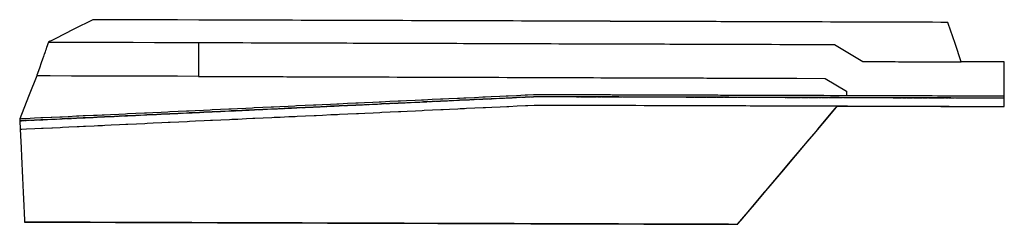
# Model space of a CAD drawing. Extents: x 91069 to 91302, y 165170 to 165218.
import ezdxf

# ---------------------------------------------------------------- set-up
doc = ezdxf.new("R2010")
doc.units = 0
doc.header["$MEASUREMENT"] = 0
doc.linetypes.add('CENTER2', pattern=[1.125, 0.75, -0.125, 0.125, -0.125])
for name, color, linetype in [('DTM_ROADWAY_CURB-FLOWLINE', 9, 'CENTER2'), ('DTM_ROADWAY_CURB-TOPBACK', 53, 'Continuous'), ('DTM_ROADWAY_CURB-TOPFACE', 211, 'Continuous'), ('DTM_ROADWAY_EOP', 1, 'Continuous'), ('DTM_ROADWAY_SIDEWALK', 106, 'Continuous')]:
    doc.layers.add(name, color=color, linetype=linetype)
doc.layers.add('DTM_ROADWAY_EXTERIOR', color=6, linetype='Continuous', lineweight=30)

msp = doc.modelspace()

# ---------------------------------------------------------------- linework, layer by layer
at = {"layer": 'DTM_ROADWAY_CURB-FLOWLINE'}
msp.add_polyline3d([(91069.36, 165194.28, 5973.96), (91069.76, 165194.3, 5973.96), (91070.83, 165194.35, 5973.97), (91072.82, 165194.45, 5973.98), (91074.36, 165194.52, 5973.99), (91074.82, 165194.54, 5974), (91076.82, 165194.63, 5974.01), (91076.99, 165194.64, 5974.01), (91078.82, 165194.73, 5974.02), (91079.35, 165194.75, 5974.03), (91080.82, 165194.82, 5974.04), (91082.81, 165194.91, 5974.05), (91083.31, 165194.94, 5974.05), (91084.35, 165194.99, 5974.06), (91084.81, 165195.01, 5974.06), (91086.81, 165195.1, 5974.08), (91087.7, 165195.14, 5974.08), (91088.81, 165195.2, 5974.09), (91089.34, 165195.22, 5974.1), (91090.8, 165195.29, 5974.11), (91092.8, 165195.38, 5974.13), (91094.34, 165195.45, 5974.14), (91094.8, 165195.48, 5974.15), (91096.8, 165195.57, 5974.17), (91098.8, 165195.66, 5974.19), (91099.33, 165195.69, 5974.19), (91100.79, 165195.76, 5974.21), (91102.79, 165195.85, 5974.23), (91104.32, 165195.92, 5974.25), (91104.79, 165195.94, 5974.25), (91106.79, 165196.04, 5974.28), (91108.78, 165196.13, 5974.31), (91109.32, 165196.16, 5974.31), (91110.78, 165196.23, 5974.33), (91112.78, 165196.32, 5974.36), (91114.31, 165196.39, 5974.38), (91114.78, 165196.41, 5974.39), (91116.78, 165196.51, 5974.42), (91118.77, 165196.6, 5974.45), (91119.31, 165196.62, 5974.46), (91120.77, 165196.69, 5974.48), (91122.77, 165196.79, 5974.52), (91124.3, 165196.86, 5974.54), (91124.77, 165196.88, 5974.55), (91126.77, 165196.97, 5974.59), (91128.76, 165197.07, 5974.62), (91129.3, 165197.09, 5974.63), (91130.76, 165197.16, 5974.66), (91132.76, 165197.26, 5974.7), (91134.29, 165197.33, 5974.73), (91134.76, 165197.35, 5974.74), (91136.75, 165197.44, 5974.78), (91138.75, 165197.54, 5974.82), (91139.29, 165197.56, 5974.83), (91140.75, 165197.63, 5974.86), (91142.75, 165197.72, 5974.9), (91144.28, 165197.8, 5974.94), (91144.75, 165197.82, 5974.95), (91146.74, 165197.91, 5975), (91148.74, 165198, 5975.04), (91149.28, 165198.03, 5975.05), (91150.74, 165198.1, 5975.09), (91152.74, 165198.19, 5975.14), (91154.27, 165198.26, 5975.18), (91154.73, 165198.29, 5975.19), (91156.73, 165198.38, 5975.24), (91158.73, 165198.47, 5975.29), (91159.26, 165198.5, 5975.31), (91160.73, 165198.57, 5975.34), (91162.73, 165198.66, 5975.4), (91164.26, 165198.73, 5975.44), (91164.72, 165198.75, 5975.45), (91166.72, 165198.85, 5975.51), (91168.72, 165198.94, 5975.57), (91169.25, 165198.97, 5975.58), (91170.72, 165199.03, 5975.62), (91172.71, 165199.13, 5975.68), (91173.21, 165199.15, 5975.7), (91174.25, 165199.2, 5975.73), (91174.71, 165199.22, 5975.74), (91176.71, 165199.32, 5975.8), (91178.71, 165199.41, 5975.86), (91179.24, 165199.43, 5975.88), (91180.71, 165199.5, 5975.92), (91182.7, 165199.6, 5975.98), (91184.24, 165199.67, 5976.03), (91184.7, 165199.69, 5976.04), (91186.7, 165199.78, 5976.1), (91188.7, 165199.88, 5976.16), (91189.23, 165199.9, 5976.18), (91190.69, 165199.97, 5976.22), (91191.26, 165200, 5976.24), (91192.79, 165200, 5976.28), (91194.23, 165199.99, 5976.33), (91194.79, 165199.99, 5976.34), (91196.79, 165199.98, 5976.4), (91198.79, 165199.98, 5976.46), (91199.23, 165199.98, 5976.48), (91200.79, 165199.97, 5976.52), (91202.79, 165199.96, 5976.58), (91204.23, 165199.96, 5976.63), (91204.79, 165199.96, 5976.64), (91206.79, 165199.95, 5976.7), (91208.79, 165199.95, 5976.76), (91209.23, 165199.94, 5976.78), (91210.79, 165199.94, 5976.82), (91212.79, 165199.93, 5976.88), (91214.23, 165199.93, 5976.93), (91214.79, 165199.93, 5976.94), (91216.79, 165199.92, 5977), (91218.79, 165199.91, 5977.06), (91219.23, 165199.91, 5977.08), (91220.79, 165199.91, 5977.12), (91222.79, 165199.9, 5977.18), (91224.23, 165199.9, 5977.23), (91224.79, 165199.9, 5977.24), (91226.79, 165199.89, 5977.3), (91228.79, 165199.88, 5977.36), (91229.23, 165199.88, 5977.38), (91230.79, 165199.88, 5977.42), (91232.79, 165199.87, 5977.48), (91234.23, 165199.87, 5977.53), (91234.79, 165199.86, 5977.54), (91236.79, 165199.86, 5977.6), (91238.79, 165199.85, 5977.67), (91239.23, 165199.85, 5977.68), (91240.79, 165199.85, 5977.73), (91241.79, 165199.84, 5977.76), (91242.79, 165199.84, 5977.79), (91244.23, 165199.83, 5977.83), (91244.79, 165199.83, 5977.85), (91246.79, 165199.83, 5977.91), (91248.79, 165199.82, 5977.97), (91249.23, 165199.82, 5977.98), (91250.79, 165199.81, 5978.03), (91251.79, 165199.81, 5978.06), (91252.45, 165199.81, 5978.07), (91252.79, 165199.81, 5978.09), (91254.23, 165199.8, 5978.14), (91254.79, 165199.8, 5978.16), (91256.79, 165199.8, 5978.24), (91258.79, 165199.79, 5978.31), (91259.23, 165199.79, 5978.33), (91260.77, 165199.78, 5978.38), (91260.79, 165199.78, 5978.39), (91262.44, 165199.78, 5978.45), (91262.45, 165199.78, 5978.45), (91262.79, 165199.78, 5978.46), (91264.23, 165199.77, 5978.49), (91264.79, 165199.77, 5978.51), (91266.79, 165199.76, 5978.56), (91268.79, 165199.76, 5978.61), (91269.23, 165199.76, 5978.62), (91270.79, 165199.75, 5978.66), (91271.79, 165199.75, 5978.69), (91272.79, 165199.75, 5978.71), (91274.23, 165199.74, 5978.74), (91274.79, 165199.74, 5978.75), (91276.79, 165199.73, 5978.8), (91278.79, 165199.73, 5978.84), (91279.23, 165199.73, 5978.85), (91280.79, 165199.72, 5978.89), (91281.79, 165199.72, 5978.91), (91282.79, 165199.71, 5978.93), (91284.23, 165199.71, 5978.96), (91284.79, 165199.71, 5978.97), (91286.79, 165199.7, 5979.01), (91288.79, 165199.7, 5979.06), (91289.23, 165199.69, 5979.07), (91290.79, 165199.69, 5979.11), (91291.79, 165199.69, 5979.13), (91292.79, 165199.68, 5979.15), (91294.23, 165199.68, 5979.18), (91294.79, 165199.68, 5979.19), (91296.79, 165199.67, 5979.24), (91298.79, 165199.66, 5979.28), (91299.23, 165199.66, 5979.29), (91300.79, 165199.66, 5979.33), (91301.79, 165199.66, 5979.35)], dxfattribs=at)
at = {"layer": 'DTM_ROADWAY_CURB-TOPBACK'}
msp.add_polyline3d([(91069.34, 165194.78, 5974.63), (91069.74, 165194.8, 5974.63), (91070.8, 165194.85, 5974.64), (91072.8, 165194.95, 5974.65), (91074.33, 165195.02, 5974.66), (91074.8, 165195.04, 5974.67), (91076.8, 165195.13, 5974.68), (91076.96, 165195.14, 5974.68), (91078.79, 165195.23, 5974.69), (91079.33, 165195.25, 5974.7), (91080.79, 165195.32, 5974.71), (91082.79, 165195.41, 5974.72), (91083.29, 165195.44, 5974.72), (91084.32, 165195.49, 5974.73), (91084.79, 165195.51, 5974.73), (91086.79, 165195.6, 5974.75), (91087.67, 165195.64, 5974.75), (91088.78, 165195.69, 5974.76), (91089.32, 165195.72, 5974.77), (91090.78, 165195.79, 5974.78), (91092.78, 165195.88, 5974.8), (91094.31, 165195.95, 5974.81), (91094.78, 165195.98, 5974.82), (91096.77, 165196.07, 5974.84), (91098.77, 165196.16, 5974.86), (91099.31, 165196.19, 5974.86), (91100.77, 165196.26, 5974.88), (91102.77, 165196.35, 5974.9), (91104.3, 165196.42, 5974.92), (91104.77, 165196.44, 5974.92), (91106.76, 165196.54, 5974.95), (91108.76, 165196.63, 5974.98), (91109.3, 165196.66, 5974.98), (91110.76, 165196.72, 5975), (91112.76, 165196.82, 5975.03), (91114.29, 165196.89, 5975.05), (91114.75, 165196.91, 5975.06), (91116.75, 165197.01, 5975.09), (91118.75, 165197.1, 5975.12), (91119.28, 165197.12, 5975.13), (91120.75, 165197.19, 5975.15), (91122.75, 165197.29, 5975.19), (91124.28, 165197.36, 5975.21), (91124.74, 165197.38, 5975.22), (91126.74, 165197.47, 5975.26), (91128.74, 165197.57, 5975.29), (91129.27, 165197.59, 5975.3), (91130.74, 165197.66, 5975.33), (91132.74, 165197.75, 5975.37), (91134.27, 165197.83, 5975.4), (91134.73, 165197.85, 5975.41), (91136.73, 165197.94, 5975.45), (91138.73, 165198.04, 5975.49), (91139.26, 165198.06, 5975.5), (91140.73, 165198.13, 5975.53), (91142.72, 165198.22, 5975.57), (91144.26, 165198.29, 5975.61), (91144.72, 165198.32, 5975.62), (91146.72, 165198.41, 5975.67), (91148.72, 165198.5, 5975.71), (91149.25, 165198.53, 5975.72), (91150.72, 165198.6, 5975.76), (91152.71, 165198.69, 5975.81), (91154.25, 165198.76, 5975.85), (91154.71, 165198.78, 5975.86), (91156.71, 165198.88, 5975.91), (91158.71, 165198.97, 5975.96), (91159.24, 165199, 5975.98), (91160.7, 165199.07, 5976.01), (91162.7, 165199.16, 5976.07), (91164.24, 165199.23, 5976.11), (91164.7, 165199.25, 5976.12), (91166.7, 165199.35, 5976.18), (91168.7, 165199.44, 5976.24), (91169.23, 165199.47, 5976.25), (91170.69, 165199.53, 5976.29), (91172.69, 165199.63, 5976.35), (91173.19, 165199.65, 5976.37), (91174.22, 165199.7, 5976.4), (91174.69, 165199.72, 5976.41), (91176.69, 165199.81, 5976.47), (91178.68, 165199.91, 5976.53), (91179.22, 165199.93, 5976.55), (91180.68, 165200, 5976.59), (91182.68, 165200.1, 5976.65), (91184.21, 165200.17, 5976.7), (91184.68, 165200.19, 5976.71), (91186.68, 165200.28, 5976.77), (91188.67, 165200.38, 5976.83), (91189.21, 165200.4, 5976.85), (91190.67, 165200.47, 5976.89), (91191.24, 165200.5, 5976.91), (91192.8, 165200.5, 5976.95), (91194.21, 165200.49, 5977), (91194.8, 165200.49, 5977.01), (91196.8, 165200.48, 5977.07), (91198.8, 165200.48, 5977.13), (91199.21, 165200.48, 5977.15), (91200.8, 165200.47, 5977.19), (91202.8, 165200.46, 5977.25), (91204.21, 165200.46, 5977.3), (91204.8, 165200.46, 5977.31), (91206.8, 165200.45, 5977.37), (91208.8, 165200.45, 5977.43), (91209.21, 165200.44, 5977.45), (91210.8, 165200.44, 5977.49), (91212.8, 165200.43, 5977.55), (91214.21, 165200.43, 5977.6), (91214.8, 165200.43, 5977.61), (91216.8, 165200.42, 5977.67), (91218.8, 165200.41, 5977.73), (91219.21, 165200.41, 5977.75), (91220.8, 165200.41, 5977.79), (91222.8, 165200.4, 5977.85), (91224.21, 165200.4, 5977.9), (91224.8, 165200.4, 5977.91), (91226.8, 165200.39, 5977.97), (91228.8, 165200.38, 5978.03), (91229.21, 165200.38, 5978.05), (91230.8, 165200.38, 5978.09), (91232.8, 165200.37, 5978.15), (91234.21, 165200.37, 5978.2), (91234.8, 165200.36, 5978.21), (91236.8, 165200.36, 5978.27), (91238.8, 165200.35, 5978.34), (91239.21, 165200.35, 5978.35), (91240.8, 165200.35, 5978.4), (91241.8, 165200.34, 5978.43), (91242.8, 165200.34, 5978.46), (91244.21, 165200.33, 5978.5), (91244.8, 165200.33, 5978.52), (91246.8, 165200.33, 5978.58), (91248.8, 165200.32, 5978.64), (91249.21, 165200.32, 5978.65), (91250.8, 165200.31, 5978.7), (91251.8, 165200.31, 5978.73), (91252.45, 165200.31, 5978.74), (91252.8, 165200.31, 5978.76), (91254.21, 165200.3, 5978.81), (91254.8, 165200.3, 5978.83), (91256.8, 165200.3, 5978.91), (91258.8, 165200.29, 5978.98), (91259.21, 165200.29, 5979), (91260.77, 165200.28, 5979.05), (91260.8, 165200.28, 5979.06), (91262.45, 165200.28, 5979.12), (91262.45, 165200.28, 5979.12), (91262.8, 165200.28, 5979.13), (91264.21, 165200.27, 5979.16), (91264.8, 165200.27, 5979.18), (91266.8, 165200.26, 5979.23), (91268.8, 165200.26, 5979.28), (91269.21, 165200.26, 5979.29), (91270.8, 165200.25, 5979.33), (91271.8, 165200.25, 5979.36), (91272.8, 165200.25, 5979.38), (91274.21, 165200.24, 5979.41), (91274.8, 165200.24, 5979.42), (91276.8, 165200.23, 5979.47), (91278.8, 165200.23, 5979.51), (91279.21, 165200.23, 5979.52), (91280.8, 165200.22, 5979.56), (91281.8, 165200.22, 5979.58), (91282.8, 165200.21, 5979.6), (91284.21, 165200.21, 5979.63), (91284.8, 165200.21, 5979.64), (91286.8, 165200.2, 5979.68), (91288.8, 165200.2, 5979.73), (91289.21, 165200.19, 5979.74), (91290.8, 165200.19, 5979.78), (91291.8, 165200.19, 5979.8), (91292.8, 165200.18, 5979.82), (91294.21, 165200.18, 5979.85), (91294.8, 165200.18, 5979.86), (91296.8, 165200.17, 5979.91), (91298.8, 165200.16, 5979.95), (91299.21, 165200.16, 5979.96), (91300.8, 165200.16, 5980), (91301.8, 165200.16, 5980.02)], dxfattribs=at)
at = {"layer": 'DTM_ROADWAY_CURB-TOPFACE'}
msp.add_polyline3d([(91069.36, 165194.33, 5974.63), (91069.76, 165194.34, 5974.63), (91070.82, 165194.39, 5974.64), (91072.82, 165194.49, 5974.65), (91074.36, 165194.56, 5974.66), (91074.82, 165194.58, 5974.67), (91076.82, 165194.68, 5974.68), (91076.98, 165194.68, 5974.68), (91078.82, 165194.77, 5974.69), (91079.35, 165194.79, 5974.7), (91080.81, 165194.86, 5974.71), (91082.81, 165194.96, 5974.72), (91083.31, 165194.98, 5974.72), (91084.34, 165195.03, 5974.73), (91084.81, 165195.05, 5974.73), (91086.81, 165195.14, 5974.75), (91087.7, 165195.19, 5974.75), (91088.8, 165195.24, 5974.76), (91089.34, 165195.26, 5974.77), (91090.8, 165195.33, 5974.78), (91092.8, 165195.42, 5974.8), (91094.33, 165195.5, 5974.81), (91094.8, 165195.52, 5974.82), (91096.8, 165195.61, 5974.84), (91098.79, 165195.71, 5974.86), (91099.33, 165195.73, 5974.86), (91100.79, 165195.8, 5974.88), (91102.79, 165195.89, 5974.9), (91104.32, 165195.96, 5974.92), (91104.79, 165195.99, 5974.92), (91106.78, 165196.08, 5974.95), (91108.78, 165196.17, 5974.98), (91109.32, 165196.2, 5974.98), (91110.78, 165196.27, 5975), (91112.78, 165196.36, 5975.03), (91114.31, 165196.43, 5975.05), (91114.78, 165196.45, 5975.06), (91116.77, 165196.55, 5975.09), (91118.77, 165196.64, 5975.12), (91119.31, 165196.67, 5975.13), (91120.77, 165196.74, 5975.15), (91122.77, 165196.83, 5975.19), (91124.3, 165196.9, 5975.21), (91124.77, 165196.92, 5975.22), (91126.76, 165197.02, 5975.26), (91128.76, 165197.11, 5975.29), (91129.3, 165197.13, 5975.3), (91130.76, 165197.2, 5975.33), (91132.76, 165197.3, 5975.37), (91134.29, 165197.37, 5975.4), (91134.75, 165197.39, 5975.41), (91136.75, 165197.48, 5975.45), (91138.75, 165197.58, 5975.49), (91139.28, 165197.6, 5975.5), (91140.75, 165197.67, 5975.53), (91142.75, 165197.77, 5975.57), (91144.28, 165197.84, 5975.61), (91144.74, 165197.86, 5975.62), (91146.74, 165197.95, 5975.67), (91148.74, 165198.05, 5975.71), (91149.27, 165198.07, 5975.72), (91150.74, 165198.14, 5975.76), (91152.73, 165198.23, 5975.81), (91154.27, 165198.31, 5975.85), (91154.73, 165198.33, 5975.86), (91156.73, 165198.42, 5975.91), (91158.73, 165198.51, 5975.96), (91159.26, 165198.54, 5975.98), (91160.73, 165198.61, 5976.01), (91162.72, 165198.7, 5976.07), (91164.26, 165198.77, 5976.11), (91164.72, 165198.8, 5976.12), (91166.72, 165198.89, 5976.18), (91168.72, 165198.98, 5976.24), (91169.25, 165199.01, 5976.25), (91170.71, 165199.08, 5976.29), (91172.71, 165199.17, 5976.35), (91173.21, 165199.19, 5976.37), (91174.25, 165199.24, 5976.4), (91174.71, 165199.26, 5976.41), (91176.71, 165199.36, 5976.47), (91178.71, 165199.45, 5976.53), (91179.24, 165199.48, 5976.55), (91180.7, 165199.54, 5976.59), (91182.7, 165199.64, 5976.65), (91184.23, 165199.71, 5976.7), (91184.7, 165199.73, 5976.71), (91186.7, 165199.83, 5976.77), (91188.7, 165199.92, 5976.83), (91189.23, 165199.94, 5976.85), (91190.69, 165200.01, 5976.89), (91191.26, 165200.04, 5976.91), (91192.79, 165200.04, 5976.95), (91194.23, 165200.03, 5977), (91194.79, 165200.03, 5977.01), (91196.79, 165200.02, 5977.07), (91198.79, 165200.02, 5977.13), (91199.23, 165200.02, 5977.15), (91200.79, 165200.01, 5977.19), (91202.79, 165200.01, 5977.25), (91204.23, 165200, 5977.3), (91204.79, 165200, 5977.31), (91206.79, 165199.99, 5977.37), (91208.79, 165199.99, 5977.43), (91209.23, 165199.99, 5977.45), (91210.79, 165199.98, 5977.49), (91212.79, 165199.97, 5977.55), (91214.23, 165199.97, 5977.6), (91214.79, 165199.97, 5977.61), (91216.79, 165199.96, 5977.67), (91218.79, 165199.96, 5977.73), (91219.23, 165199.95, 5977.75), (91220.79, 165199.95, 5977.79), (91222.79, 165199.94, 5977.85), (91224.23, 165199.94, 5977.9), (91224.79, 165199.94, 5977.91), (91226.79, 165199.93, 5977.97), (91228.79, 165199.92, 5978.03), (91229.23, 165199.92, 5978.05), (91230.79, 165199.92, 5978.09), (91232.79, 165199.91, 5978.15), (91234.23, 165199.91, 5978.2), (91234.79, 165199.91, 5978.21), (91236.79, 165199.9, 5978.27), (91238.79, 165199.89, 5978.34), (91239.23, 165199.89, 5978.35), (91240.79, 165199.89, 5978.4), (91241.79, 165199.88, 5978.43), (91242.79, 165199.88, 5978.46), (91244.23, 165199.88, 5978.5), (91244.79, 165199.88, 5978.52), (91246.79, 165199.87, 5978.58), (91248.79, 165199.86, 5978.64), (91249.23, 165199.86, 5978.65), (91250.79, 165199.86, 5978.7), (91251.79, 165199.85, 5978.73), (91252.45, 165199.85, 5978.74), (91252.79, 165199.85, 5978.76), (91254.23, 165199.85, 5978.81), (91254.79, 165199.84, 5978.83), (91256.79, 165199.84, 5978.91), (91258.79, 165199.83, 5978.98), (91259.23, 165199.83, 5979), (91260.77, 165199.83, 5979.05), (91260.79, 165199.83, 5979.06), (91262.44, 165199.82, 5979.12), (91262.45, 165199.82, 5979.12), (91262.79, 165199.82, 5979.13), (91264.23, 165199.81, 5979.16), (91264.79, 165199.81, 5979.18), (91266.79, 165199.81, 5979.23), (91268.79, 165199.8, 5979.28), (91269.23, 165199.8, 5979.29), (91270.79, 165199.79, 5979.33), (91271.79, 165199.79, 5979.36), (91272.79, 165199.79, 5979.38), (91274.23, 165199.78, 5979.41), (91274.79, 165199.78, 5979.42), (91276.79, 165199.78, 5979.47), (91278.79, 165199.77, 5979.51), (91279.23, 165199.77, 5979.52), (91280.79, 165199.76, 5979.56), (91281.79, 165199.76, 5979.58), (91282.79, 165199.76, 5979.6), (91284.23, 165199.75, 5979.63), (91284.79, 165199.75, 5979.64), (91286.79, 165199.74, 5979.68), (91288.79, 165199.74, 5979.73), (91289.23, 165199.74, 5979.74), (91290.79, 165199.73, 5979.78), (91291.79, 165199.73, 5979.8), (91292.79, 165199.73, 5979.82), (91294.23, 165199.72, 5979.85), (91294.79, 165199.72, 5979.86), (91296.79, 165199.71, 5979.91), (91298.79, 165199.71, 5979.95), (91299.23, 165199.71, 5979.96), (91300.79, 165199.7, 5980), (91301.79, 165199.7, 5980.02)], dxfattribs=at)
at = {"layer": 'DTM_ROADWAY_EOP', "extrusion": (0.76396, -0.645264, 3.55962e-10), "elevation": -36875.32, "flags": 128}
msp.add_lwpolyline([(185056.26, 5978.44), (185060.11, 5978.44), (185061.26, 5978.44), (185066.26, 5978.46), (185067.18, 5978.47), (185071.26, 5978.47), (185076.26, 5978.48), (185081.26, 5978.48), (185084.97, 5978.49), (185086.26, 5978.49), (185091.26, 5978.49), (185092.81, 5978.49)], dxfattribs=at)
at = {"layer": 'DTM_ROADWAY_EOP', "extrusion": (0.003119, 0.999995, 8.23921e-10), "elevation": 165481.61, "flags": 128}
msp.add_lwpolyline([(-90746.77, 5978.49), (-90746.77, 5978.49), (-90747.12, 5978.5), (-90749.12, 5978.55), (-90751.12, 5978.6), (-90751.77, 5978.62), (-90753.12, 5978.65), (-90755.12, 5978.7), (-90756.12, 5978.73), (-90756.77, 5978.74), (-90757.12, 5978.75), (-90759.12, 5978.79), (-90761.12, 5978.84), (-90761.77, 5978.85), (-90763.12, 5978.88), (-90765.12, 5978.93), (-90766.12, 5978.95), (-90766.77, 5978.96), (-90767.12, 5978.97), (-90769.12, 5979.01), (-90771.12, 5979.05), (-90771.77, 5979.07), (-90773.12, 5979.1), (-90775.12, 5979.15), (-90776.12, 5979.17), (-90776.77, 5979.18), (-90777.12, 5979.19), (-90779.12, 5979.23), (-90781.12, 5979.28), (-90781.77, 5979.29), (-90783.12, 5979.32), (-90785.12, 5979.37), (-90786.12, 5979.39)], dxfattribs=at)
at = {"layer": 'DTM_ROADWAY_EOP', "extrusion": (-0.003119, -0.999995, 3.17175e-12), "elevation": -165453.61, "flags": 128}
msp.add_lwpolyline([(90723.27, 5978.44), (90723.12, 5978.44), (90721.12, 5978.38), (90719.12, 5978.32), (90718.27, 5978.3), (90717.12, 5978.27), (90715.12, 5978.21), (90713.27, 5978.15), (90713.12, 5978.15), (90711.12, 5978.09), (90709.12, 5978.02), (90708.27, 5977.99), (90707.12, 5977.96), (90705.12, 5977.91), (90703.27, 5977.87), (90703.12, 5977.87), (90701.12, 5977.83), (90699.12, 5977.78), (90698.27, 5977.76), (90697.12, 5977.74), (90695.12, 5977.69), (90693.27, 5977.64), (90693.12, 5977.63), (90691.12, 5977.58), (90689.12, 5977.52), (90688.27, 5977.5), (90687.12, 5977.47), (90685.12, 5977.41), (90683.27, 5977.36), (90683.12, 5977.36), (90681.12, 5977.3), (90679.12, 5977.25), (90678.27, 5977.22), (90677.12, 5977.19), (90677.08, 5977.19), (90676.52, 5977.18), (90674.51, 5977.13), (90673.27, 5977.1), (90672.51, 5977.09), (90670.51, 5977.04), (90668.51, 5976.99), (90668.27, 5976.99), (90666.5, 5976.95), (90664.5, 5976.9), (90663.27, 5976.87), (90662.5, 5976.85), (90660.5, 5976.81), (90658.99, 5976.78), (90658.49, 5976.78), (90658.27, 5976.77), (90656.49, 5976.74), (90654.49, 5976.7), (90653.27, 5976.68), (90652.49, 5976.67), (90650.48, 5976.63), (90648.48, 5976.6), (90648.27, 5976.59), (90646.48, 5976.56), (90644.48, 5976.54), (90643.27, 5976.52), (90642.47, 5976.51), (90640.47, 5976.49), (90638.47, 5976.47), (90638.27, 5976.46), (90636.47, 5976.44), (90634.46, 5976.42), (90633.27, 5976.41), (90632.46, 5976.4), (90630.46, 5976.38), (90628.46, 5976.36), (90628.27, 5976.36), (90626.45, 5976.34), (90624.45, 5976.31), (90623.27, 5976.3), (90622.45, 5976.29), (90620.45, 5976.27), (90618.44, 5976.25), (90618.27, 5976.25), (90616.44, 5976.23), (90614.44, 5976.2), (90613.27, 5976.19), (90612.44, 5976.18), (90610.43, 5976.16), (90608.43, 5976.14), (90608.27, 5976.14), (90606.43, 5976.12), (90604.43, 5976.1), (90603.27, 5976.08), (90602.42, 5976.07), (90600.42, 5976.05), (90598.42, 5976.03), (90598.27, 5976.03), (90596.42, 5976.01), (90594.41, 5975.99), (90593.27, 5975.97), (90592.41, 5975.96), (90590.41, 5975.94), (90588.41, 5975.92), (90588.27, 5975.92), (90586.4, 5975.9), (90584.4, 5975.88), (90583.27, 5975.86), (90582.4, 5975.86), (90580.4, 5975.83), (90578.39, 5975.81), (90578.27, 5975.81), (90576.39, 5975.79), (90574.39, 5975.77), (90573.28, 5975.76), (90573.27, 5975.76), (90572.39, 5975.75), (90570.38, 5975.72), (90568.88, 5975.71), (90568.38, 5975.7), (90568.27, 5975.7), (90566.38, 5975.68), (90564.38, 5975.66), (90563.27, 5975.65), (90562.54, 5975.64), (90562.37, 5975.64), (90560.37, 5975.61), (90558.37, 5975.59), (90558.27, 5975.59), (90556.37, 5975.57), (90555.3, 5975.56), (90554.9, 5975.56)], dxfattribs=at)
at = {"layer": 'DTM_ROADWAY_EOP'}
msp.add_polyline3d([(91069.46, 165192.29, 5974.09), (91069.86, 165192.3, 5974.09), (91070.92, 165192.35, 5974.1), (91072.92, 165192.45, 5974.11), (91074.45, 165192.52, 5974.12), (91074.92, 165192.54, 5974.12), (91076.91, 165192.64, 5974.14), (91077.08, 165192.64, 5974.14), (91078.91, 165192.73, 5974.15), (91079.45, 165192.75, 5974.15), (91080.91, 165192.82, 5974.16), (91082.91, 165192.92, 5974.17), (91083.41, 165192.94, 5974.18), (91084.44, 165192.99, 5974.19), (91084.9, 165193.01, 5974.19), (91086.9, 165193.1, 5974.2), (91087.79, 165193.15, 5974.21), (91088.9, 165193.2, 5974.22), (91089.43, 165193.22, 5974.22), (91090.9, 165193.29, 5974.23), (91092.9, 165193.38, 5974.25), (91094.43, 165193.46, 5974.27), (91094.89, 165193.48, 5974.27), (91096.89, 165193.57, 5974.29), (91098.89, 165193.67, 5974.31), (91099.42, 165193.69, 5974.32), (91100.89, 165193.76, 5974.33), (91102.88, 165193.85, 5974.36), (91104.42, 165193.92, 5974.37), (91104.88, 165193.95, 5974.38), (91106.88, 165194.04, 5974.4), (91108.88, 165194.13, 5974.43), (91109.41, 165194.16, 5974.44), (91110.88, 165194.23, 5974.46), (91112.87, 165194.32, 5974.49), (91114.41, 165194.39, 5974.51), (91114.87, 165194.41, 5974.51), (91116.87, 165194.51, 5974.54), (91118.87, 165194.6, 5974.58), (91119.4, 165194.63, 5974.58), (91120.87, 165194.7, 5974.61), (91122.86, 165194.79, 5974.64), (91124.4, 165194.86, 5974.67), (91124.86, 165194.88, 5974.67), (91126.86, 165194.98, 5974.71), (91128.86, 165195.07, 5974.75), (91129.39, 165195.1, 5974.76), (91130.85, 165195.16, 5974.78), (91132.85, 165195.26, 5974.82), (91134.39, 165195.33, 5974.85), (91134.85, 165195.35, 5974.86), (91136.85, 165195.44, 5974.9), (91138.85, 165195.54, 5974.94), (91139.38, 165195.56, 5974.96), (91140.84, 165195.63, 5974.99), (91142.84, 165195.73, 5975.03), (91144.37, 165195.8, 5975.06), (91144.84, 165195.82, 5975.07), (91146.84, 165195.91, 5975.12), (91148.83, 165196.01, 5975.17), (91149.37, 165196.03, 5975.18), (91150.83, 165196.1, 5975.21), (91152.83, 165196.19, 5975.26), (91154.36, 165196.27, 5975.3), (91154.83, 165196.29, 5975.31), (91156.83, 165196.38, 5975.36), (91158.82, 165196.47, 5975.42), (91159.36, 165196.5, 5975.43), (91160.82, 165196.57, 5975.47), (91162.82, 165196.66, 5975.52), (91164.35, 165196.73, 5975.57), (91164.82, 165196.76, 5975.58), (91166.81, 165196.85, 5975.63), (91168.81, 165196.94, 5975.69), (91169.35, 165196.97, 5975.71), (91170.81, 165197.04, 5975.75), (91172.81, 165197.13, 5975.81), (91173.31, 165197.15, 5975.82), (91174.34, 165197.2, 5975.85), (91174.81, 165197.22, 5975.87), (91176.8, 165197.32, 5975.93), (91178.8, 165197.41, 5975.99), (91179.34, 165197.44, 5976), (91180.8, 165197.5, 5976.05), (91182.8, 165197.6, 5976.11), (91184.33, 165197.67, 5976.15), (91184.8, 165197.69, 5976.17), (91186.79, 165197.79, 5976.23), (91188.79, 165197.88, 5976.29), (91189.32, 165197.9, 5976.3), (91190.79, 165197.97, 5976.35), (91191.36, 165198, 5976.37), (91192.79, 165198, 5976.41), (91194.32, 165197.99, 5976.45), (91194.79, 165197.99, 5976.47), (91196.79, 165197.98, 5976.53), (91198.79, 165197.98, 5976.59), (91199.32, 165197.97, 5976.6), (91200.79, 165197.97, 5976.65), (91202.79, 165197.96, 5976.71), (91204.32, 165197.96, 5976.75), (91204.79, 165197.96, 5976.77), (91206.79, 165197.95, 5976.83), (91208.79, 165197.95, 5976.89), (91209.32, 165197.94, 5976.9), (91210.79, 165197.94, 5976.95), (91212.79, 165197.93, 5977.01), (91214.32, 165197.93, 5977.05), (91214.79, 165197.93, 5977.07), (91216.79, 165197.92, 5977.13), (91218.79, 165197.91, 5977.19), (91219.32, 165197.91, 5977.2), (91220.79, 165197.91, 5977.25), (91222.79, 165197.9, 5977.31), (91224.32, 165197.9, 5977.35), (91224.79, 165197.9, 5977.37), (91226.79, 165197.89, 5977.43), (91228.79, 165197.88, 5977.49), (91229.32, 165197.88, 5977.5), (91230.79, 165197.88, 5977.55), (91232.79, 165197.87, 5977.61), (91234.32, 165197.87, 5977.65), (91234.79, 165197.86, 5977.67), (91236.79, 165197.86, 5977.73), (91238.79, 165197.85, 5977.79), (91239.32, 165197.85, 5977.81), (91240.79, 165197.85, 5977.85), (91241.79, 165197.84, 5977.88), (91242.79, 165197.84, 5977.91), (91244.32, 165197.83, 5977.96), (91244.79, 165197.83, 5977.97), (91246.79, 165197.83, 5978.03), (91248.79, 165197.82, 5978.09), (91249.32, 165197.82, 5978.11), (91250.79, 165197.81, 5978.15), (91251.79, 165197.81, 5978.18), (91252.44, 165197.81, 5978.2), (91252.79, 165197.81, 5978.21), (91254.32, 165197.8, 5978.25), (91254.79, 165197.8, 5978.27), (91256.79, 165197.8, 5978.33), (91258.79, 165197.79, 5978.38), (91259.32, 165197.79, 5978.4), (91260.76, 165197.78, 5978.44), (91260.79, 165197.78, 5978.44), (91262.44, 165197.78, 5978.49), (91262.44, 165197.78, 5978.49)], dxfattribs=at)
at = {"layer": 'DTM_ROADWAY_EXTERIOR'}
msp.add_polyline3d([(91111.61, 165218.06, 5975.45), (91106.61, 165218.07, 5975.38), (91101.61, 165218.09, 5975.3), (91096.61, 165218.11, 5975.22), (91091.61, 165218.12, 5975.15), (91086.61, 165218.14, 5975.07), (91082.15, 165215.89, 5974.99), (91077.68, 165213.64, 5974.92), (91077.07, 165213.33, 5974.91), (91076.75, 165213.17, 5974.93), (91076.54, 165213.06, 5974.9), (91076.53, 165213.06, 5974.9), (91076.53, 165213.06, 5974.9), (91076.52, 165213.06, 5974.9), (91076.52, 165213.05, 5974.9), (91076.52, 165213.05, 5974.9), (91076.51, 165213.05, 5974.9), (91076.51, 165213.05, 5974.9), (91076.5, 165213.05, 5974.9), (91076.5, 165213.04, 5974.9), (91076.49, 165213.04, 5974.9), (91076.49, 165213.04, 5974.9), (91076.48, 165213.04, 5974.9), (91076.48, 165213.03, 5974.9), (91076.47, 165213.03, 5974.9), (91076.47, 165213.03, 5974.9), (91076.46, 165213.03, 5974.9), (91076.46, 165213.02, 5974.9), (91076.45, 165213.02, 5974.9), (91076.45, 165213.02, 5974.9), (91076.44, 165213.02, 5974.9), (91076.44, 165213.01, 5974.9), (91076.43, 165213.01, 5974.9), (91076.42, 165213.01, 5974.9), (91076.42, 165213, 5974.9), (91076.41, 165213, 5974.9), (91076.41, 165213, 5974.9), (91076.4, 165212.99, 5974.9), (91076.4, 165212.99, 5974.9), (91076.39, 165212.99, 5974.9), (91076.38, 165212.99, 5974.9), (91076.38, 165212.98, 5974.9), (91076.37, 165212.98, 5974.9), (91076.36, 165212.98, 5974.9), (91076.36, 165212.97, 5974.9), (91076.35, 165212.97, 5974.9), (91076.34, 165212.97, 5974.9), (91076.34, 165212.96, 5974.9), (91076.33, 165212.96, 5974.9), (91076.32, 165212.96, 5974.9), (91076.32, 165212.95, 5974.9), (91076.31, 165212.95, 5974.9), (91076.3, 165212.94, 5974.9), (91076.29, 165212.94, 5974.9), (91076.28, 165212.94, 5974.9), (91076.28, 165212.93, 5974.9), (91076.27, 165212.93, 5974.9), (91076.26, 165212.92, 5974.9), (91076.25, 165212.92, 5974.9), (91076.24, 165212.92, 5974.9), (91076.24, 165212.91, 5974.9), (91076.23, 165212.91, 5974.9), (91076.22, 165212.9, 5974.9), (91076.21, 165212.9, 5974.9), (91076.2, 165212.89, 5974.9), (91076.19, 165212.89, 5974.9), (91076.18, 165212.88, 5974.9), (91076.17, 165212.88, 5974.9), (91076.16, 165212.87, 5974.9), (91076.15, 165212.87, 5974.9), (91076.14, 165212.86, 5974.9), (91076.13, 165212.86, 5974.9), (91076.13, 165212.85, 5974.9), (91076.13, 165212.84, 5974.9), (91076.12, 165212.83, 5974.9), (91076.12, 165212.82, 5974.9), (91076.11, 165212.81, 5974.9), (91076.11, 165212.79, 5974.9), (91076.1, 165212.78, 5974.9), (91076.1, 165212.77, 5974.9), (91076.1, 165212.76, 5974.9), (91076.09, 165212.74, 5974.9), (91076.09, 165212.73, 5974.9), (91076.08, 165212.71, 5974.9), (91076.07, 165212.69, 5974.9), (91076.07, 165212.68, 5974.9), (91076.06, 165212.66, 5974.9), (91076.05, 165212.64, 5974.9), (91076.05, 165212.62, 5974.89), (91076.04, 165212.6, 5974.89), (91076.03, 165212.57, 5974.89), (91076.02, 165212.55, 5974.89), (91076.02, 165212.52, 5974.89), (91076.01, 165212.5, 5974.89), (91076, 165212.47, 5974.89), (91075.99, 165212.44, 5974.89), (91075.97, 165212.41, 5974.89), (91075.96, 165212.37, 5974.89), (91075.95, 165212.33, 5974.89), (91075.93, 165212.29, 5974.89), (91075.92, 165212.25, 5974.89), (91075.9, 165212.2, 5974.89), (91075.89, 165212.15, 5974.89), (91075.87, 165212.09, 5974.89), (91075.84, 165212.03, 5974.88), (91075.82, 165211.97, 5974.88), (91075.8, 165211.89, 5974.88), (91075.77, 165211.81, 5974.88), (91075.74, 165211.72, 5974.88), (91075.7, 165211.62, 5974.88), (91075.66, 165211.5, 5974.88), (91075.61, 165211.37, 5974.87), (91075.56, 165211.22, 5974.87), (91075.5, 165211.04, 5974.87), (91075.43, 165210.83, 5974.86), (91075.34, 165210.59, 5974.86), (91075.24, 165210.29, 5974.86), (91075.11, 165209.91, 5974.85), (91075.06, 165209.78, 5974.85), (91074.94, 165209.44, 5974.84), (91074.73, 165208.82, 5974.83), (91074.43, 165207.97, 5974.82), (91074, 165206.72, 5974.8), (91073.42, 165205.05, 5974.77), (91073.35, 165204.87, 5974.76), (91071.58, 165200.4, 5974.71), (91069.73, 165195.76, 5974.64), (91069.34, 165194.78, 5974.63), (91069.36, 165194.33, 5974.63), (91069.36, 165194.28, 5973.96), (91069.46, 165192.29, 5974.09), (91069.52, 165190.84, 5974.18), (91069.66, 165187.86, 5974.37), (91069.76, 165185.84, 5974.5), (91069.99, 165180.85, 5974.84), (91070.16, 165177.34, 5975.07), (91070.23, 165175.85, 5975.18), (91070.46, 165170.86, 5975.52), (91070.48, 165170.38, 5975.56), (91070.88, 165170.38, 5975.56), (91071.95, 165170.37, 5975.57), (91073.95, 165170.37, 5975.59), (91075, 165170.36, 5975.6), (91075.96, 165170.36, 5975.61), (91077.96, 165170.35, 5975.64), (91078.12, 165170.35, 5975.64), (91079.96, 165170.35, 5975.66), (91080, 165170.35, 5975.66), (91081.96, 165170.34, 5975.68), (91083.97, 165170.33, 5975.7), (91084.47, 165170.33, 5975.71), (91085, 165170.33, 5975.71), (91085.97, 165170.33, 5975.72), (91087.97, 165170.32, 5975.75), (91088.86, 165170.32, 5975.76), (91089.97, 165170.32, 5975.77), (91090, 165170.32, 5975.77), (91091.98, 165170.31, 5975.79), (91093.98, 165170.3, 5975.81), (91095, 165170.3, 5975.82), (91095.98, 165170.3, 5975.83), (91097.98, 165170.29, 5975.86), (91099.99, 165170.28, 5975.88), (91100, 165170.28, 5975.88), (91101.99, 165170.28, 5975.9), (91103.99, 165170.27, 5975.92), (91105, 165170.27, 5975.93), (91105.99, 165170.27, 5975.94), (91108, 165170.26, 5975.96), (91110, 165170.25, 5975.99), (91110, 165170.25, 5975.99), (91112, 165170.25, 5976.01), (91114, 165170.24, 5976.03), (91115, 165170.24, 5976.04), (91116.01, 165170.23, 5976.05), (91118.01, 165170.23, 5976.07), (91120, 165170.22, 5976.1), (91120.01, 165170.22, 5976.1), (91122.01, 165170.22, 5976.12), (91124.02, 165170.21, 5976.14), (91125, 165170.21, 5976.15), (91126.02, 165170.2, 5976.16), (91128.02, 165170.2, 5976.18), (91130, 165170.19, 5976.2), (91130.02, 165170.19, 5976.2), (91132.03, 165170.18, 5976.23), (91134.03, 165170.18, 5976.25), (91135, 165170.18, 5976.26), (91136.03, 165170.17, 5976.27), (91138.03, 165170.17, 5976.29), (91140, 165170.16, 5976.31), (91140.04, 165170.16, 5976.31), (91142.04, 165170.15, 5976.34), (91144.04, 165170.15, 5976.36), (91145, 165170.14, 5976.37), (91146.04, 165170.14, 5976.38), (91148.05, 165170.13, 5976.4), (91150, 165170.13, 5976.42), (91150.05, 165170.13, 5976.42), (91152.05, 165170.12, 5976.44), (91154.05, 165170.12, 5976.47), (91155, 165170.11, 5976.48), (91156.06, 165170.11, 5976.49), (91158.06, 165170.1, 5976.51), (91160, 165170.1, 5976.54), (91160.06, 165170.1, 5976.54), (91162.06, 165170.09, 5976.56), (91164.06, 165170.08, 5976.6), (91165, 165170.08, 5976.61), (91166.07, 165170.08, 5976.63), (91168.07, 165170.07, 5976.67), (91170, 165170.07, 5976.7), (91170.07, 165170.07, 5976.7), (91172.07, 165170.06, 5976.74), (91174.08, 165170.05, 5976.78), (91174.58, 165170.05, 5976.78), (91175, 165170.05, 5976.79), (91176.08, 165170.05, 5976.81), (91178.08, 165170.04, 5976.85), (91180, 165170.03, 5976.89), (91180.08, 165170.03, 5976.9), (91182.09, 165170.03, 5976.95), (91184.09, 165170.02, 5976.99), (91185, 165170.02, 5977.01), (91186.09, 165170.02, 5977.04), (91188.09, 165170.01, 5977.09), (91190, 165170, 5977.13), (91190.1, 165170, 5977.13), (91192.1, 165170, 5977.18), (91192.67, 165170, 5977.19), (91192.7, 165170, 5977.19), (91194.7, 165169.99, 5977.25), (91195, 165169.99, 5977.26), (91196.7, 165169.98, 5977.3), (91198.7, 165169.98, 5977.36), (91200, 165169.97, 5977.39), (91200.7, 165169.97, 5977.41), (91202.7, 165169.96, 5977.47), (91204.7, 165169.96, 5977.52), (91205, 165169.96, 5977.53), (91206.7, 165169.95, 5977.58), (91208.7, 165169.95, 5977.63), (91210, 165169.94, 5977.67), (91210.7, 165169.94, 5977.69), (91212.7, 165169.93, 5977.74), (91214.7, 165169.93, 5977.78), (91215, 165169.93, 5977.79), (91216.7, 165169.92, 5977.83), (91218.7, 165169.91, 5977.87), (91220, 165169.91, 5977.9), (91220.7, 165169.91, 5977.91), (91222.7, 165169.9, 5977.96), (91224.7, 165169.9, 5978.02), (91225, 165169.89, 5978.03), (91226.7, 165169.89, 5978.09), (91228.7, 165169.88, 5978.15), (91230, 165169.88, 5978.19), (91230.7, 165169.88, 5978.21), (91232.7, 165169.87, 5978.27), (91234.7, 165169.86, 5978.32), (91235, 165169.86, 5978.33), (91236.7, 165169.86, 5978.38), (91238.7, 165169.85, 5978.44), (91238.85, 165169.85, 5978.44), (91239.59, 165170.73, 5978.44), (91241.34, 165172.79, 5978.44), (91242.82, 165174.55, 5978.45), (91245.9, 165178.19, 5978.47), (91246.05, 165178.37, 5978.47), (91249.27, 165182.19, 5978.47), (91252.5, 165186.01, 5978.48), (91255.72, 165189.83, 5978.48), (91257.38, 165191.79, 5978.49), (91258.95, 165193.65, 5978.49), (91262.18, 165197.47, 5978.49), (91262.44, 165197.78, 5978.49), (91262.44, 165197.78, 5978.49), (91262.79, 165197.78, 5978.5), (91264.79, 165197.77, 5978.55), (91266.79, 165197.76, 5978.6), (91267.03, 165197.76, 5978.61), (91268.79, 165197.76, 5978.65), (91270.79, 165197.75, 5978.7), (91271.79, 165197.75, 5978.73), (91272.03, 165197.75, 5978.73), (91272.79, 165197.75, 5978.75), (91274.79, 165197.74, 5978.79), (91276.79, 165197.73, 5978.84), (91277.03, 165197.73, 5978.84), (91278.79, 165197.73, 5978.88), (91280.79, 165197.72, 5978.93), (91281.79, 165197.72, 5978.95), (91282.03, 165197.72, 5978.95), (91282.79, 165197.71, 5978.97), (91284.79, 165197.71, 5979.01), (91286.79, 165197.7, 5979.05), (91287.03, 165197.7, 5979.06), (91288.79, 165197.7, 5979.1), (91290.79, 165197.69, 5979.15), (91291.79, 165197.69, 5979.17), (91292.03, 165197.69, 5979.17), (91292.79, 165197.68, 5979.19), (91294.79, 165197.68, 5979.23), (91296.79, 165197.67, 5979.28), (91297.03, 165197.67, 5979.28), (91298.79, 165197.66, 5979.32), (91300.79, 165197.66, 5979.37), (91301.79, 165197.66, 5979.39), (91301.79, 165197.9, 5979.38), (91301.79, 165199.66, 5979.35), (91301.79, 165199.7, 5980.02), (91301.8, 165200.16, 5980.02), (91301.8, 165202.9, 5980.07), (91301.82, 165207.9, 5980.17), (91301.82, 165208.16, 5980.18), (91300.82, 165208.16, 5980.16), (91298.82, 165208.16, 5980.11), (91297.07, 165208.17, 5980.07), (91296.82, 165208.17, 5980.07), (91294.82, 165208.18, 5980.02), (91292.82, 165208.18, 5979.98), (91292.07, 165208.19, 5979.96), (91291.82, 165208.19, 5979.96), (91291.61, 165208.19, 5979.95), (91290.18, 165212.49, 5980.01), (91288.6, 165217.24, 5980.07), (91288.5, 165217.51, 5980.07), (91286.85, 165217.51, 5980.03), (91284.85, 165217.52, 5979.99), (91283.79, 165217.52, 5979.97), (91282.85, 165217.52, 5979.94), (91281.85, 165217.53, 5979.92), (91280.85, 165217.53, 5979.9), (91278.85, 165217.54, 5979.86), (91278.79, 165217.54, 5979.86), (91276.85, 165217.54, 5979.82), (91274.85, 165217.55, 5979.77), (91273.79, 165217.55, 5979.75), (91272.85, 165217.56, 5979.73), (91271.85, 165217.56, 5979.7), (91270.85, 165217.56, 5979.68), (91268.85, 165217.57, 5979.63), (91268.79, 165217.57, 5979.63), (91266.85, 165217.57, 5979.58), (91264.85, 165217.58, 5979.52), (91263.79, 165217.58, 5979.5), (91262.85, 165217.59, 5979.47), (91262.5, 165217.59, 5979.46), (91262.5, 165217.59, 5979.46), (91260.85, 165217.59, 5979.4), (91260.82, 165217.59, 5979.4), (91258.85, 165217.6, 5979.33), (91258.79, 165217.6, 5979.33), (91256.85, 165217.61, 5979.26), (91254.85, 165217.61, 5979.18), (91253.79, 165217.61, 5979.14), (91252.85, 165217.62, 5979.1), (91252.5, 165217.62, 5979.09), (91251.85, 165217.62, 5979.07), (91250.85, 165217.62, 5979.04), (91248.85, 165217.63, 5978.98), (91248.79, 165217.63, 5978.98), (91246.85, 165217.64, 5978.93), (91244.85, 165217.64, 5978.86), (91243.79, 165217.65, 5978.83), (91242.85, 165217.65, 5978.8), (91241.85, 165217.65, 5978.77), (91240.85, 165217.66, 5978.74), (91238.85, 165217.66, 5978.68), (91238.79, 165217.66, 5978.68), (91236.85, 165217.67, 5978.62), (91234.85, 165217.67, 5978.56), (91233.79, 165217.68, 5978.53), (91232.85, 165217.68, 5978.5), (91230.85, 165217.69, 5978.44), (91228.85, 165217.69, 5978.38), (91228.79, 165217.69, 5978.38), (91226.85, 165217.7, 5978.32), (91224.85, 165217.71, 5978.26), (91223.79, 165217.71, 5978.23), (91222.85, 165217.71, 5978.2), (91220.85, 165217.72, 5978.14), (91218.85, 165217.72, 5978.08), (91218.79, 165217.72, 5978.08), (91216.85, 165217.73, 5978.02), (91214.85, 165217.74, 5977.96), (91213.79, 165217.74, 5977.93), (91212.85, 165217.74, 5977.9), (91210.85, 165217.75, 5977.84), (91208.85, 165217.75, 5977.78), (91208.79, 165217.76, 5977.78), (91206.85, 165217.76, 5977.72), (91204.85, 165217.77, 5977.66), (91203.79, 165217.77, 5977.63), (91202.85, 165217.77, 5977.6), (91200.85, 165217.78, 5977.54), (91198.85, 165217.79, 5977.48), (91198.79, 165217.79, 5977.48), (91196.85, 165217.79, 5977.42), (91194.85, 165217.8, 5977.36), (91193.79, 165217.8, 5977.33), (91192.85, 165217.8, 5977.3), (91190.43, 165217.81, 5977.26), (91189.86, 165217.81, 5977.24), (91188.79, 165217.82, 5977.21), (91187.86, 165217.82, 5977.18), (91185.85, 165217.83, 5977.12), (91183.85, 165217.83, 5977.07), (91183.79, 165217.83, 5977.07), (91181.85, 165217.84, 5977.01), (91179.85, 165217.85, 5976.95), (91178.79, 165217.85, 5976.92), (91177.84, 165217.85, 5976.89), (91175.84, 165217.86, 5976.83), (91173.84, 165217.86, 5976.78), (91173.79, 165217.86, 5976.78), (91172.34, 165217.87, 5976.73), (91171.84, 165217.87, 5976.72), (91169.83, 165217.88, 5976.66), (91168.79, 165217.88, 5976.63), (91167.83, 165217.88, 5976.61), (91165.83, 165217.89, 5976.55), (91163.83, 165217.9, 5976.5), (91163.79, 165217.9, 5976.5), (91161.82, 165217.9, 5976.44), (91159.82, 165217.91, 5976.39), (91158.79, 165217.91, 5976.37), (91157.82, 165217.91, 5976.34), (91155.82, 165217.92, 5976.29), (91153.81, 165217.93, 5976.24), (91153.79, 165217.93, 5976.24), (91151.81, 165217.93, 5976.19), (91149.81, 165217.94, 5976.15), (91148.79, 165217.94, 5976.12), (91147.81, 165217.95, 5976.1), (91145.8, 165217.95, 5976.06), (91143.8, 165217.96, 5976.01), (91143.79, 165217.96, 5976.01), (91141.8, 165217.96, 5975.97), (91139.8, 165217.97, 5975.93), (91138.79, 165217.97, 5975.91), (91137.79, 165217.98, 5975.89), (91135.79, 165217.98, 5975.85), (91133.79, 165217.99, 5975.81), (91133.79, 165217.99, 5975.81), (91131.79, 165218, 5975.77), (91129.78, 165218, 5975.74), (91128.79, 165218, 5975.72), (91127.78, 165218.01, 5975.7), (91125.78, 165218.01, 5975.67), (91123.79, 165218.02, 5975.63), (91123.78, 165218.02, 5975.63), (91121.77, 165218.03, 5975.6), (91119.77, 165218.03, 5975.57), (91118.79, 165218.04, 5975.56), (91117.77, 165218.04, 5975.54), (91115.77, 165218.05, 5975.51), (91113.79, 165218.05, 5975.48), (91113.76, 165218.05, 5975.48), (91111.76, 165218.06, 5975.46)], close=True, dxfattribs=at)
at = {"layer": 'DTM_ROADWAY_SIDEWALK', "extrusion": (-0.012546, 3.91299e-05, 0.999921), "elevation": 4838.23, "flags": 128}
msp.add_lwpolyline([(91143.93, 165212.67), (91148.93, 165212.65), (91153.93, 165212.64), (91158.93, 165212.62), (91163.93, 165212.61), (91168.93, 165212.59), (91173.93, 165212.58), (91178.93, 165212.56), (91179.39, 165212.56)], dxfattribs=at)
at = {"layer": 'DTM_ROADWAY_SIDEWALK', "extrusion": (-0.999719, 0.002631, 0.023554), "elevation": -90510.58, "flags": 128}
msp.add_lwpolyline([(-165451.96, 8109.49), (-165446.96, 8109.39), (-165443.97, 8109.33)], dxfattribs=at)
at = {"layer": 'DTM_ROADWAY_SIDEWALK', "extrusion": (-0.010823, 3.09293e-05, 0.999941), "elevation": 4993.83, "flags": 128}
msp.add_lwpolyline([(91170.9, 165204.6), (91165.9, 165204.62), (91160.9, 165204.63), (91155.9, 165204.65), (91150.9, 165204.66), (91145.9, 165204.68), (91140.9, 165204.69), (91135.9, 165204.7), (91132.68, 165204.71)], dxfattribs=at)
at = {"layer": 'DTM_ROADWAY_SIDEWALK'}
for points in [[(91111.6, 165212.75, 5975.34), (91112.01, 165212.75, 5975.35), (91114.01, 165212.74, 5975.38), (91116.02, 165212.73, 5975.4), (91116.6, 165212.73, 5975.41), (91118.02, 165212.73, 5975.43), (91120.02, 165212.72, 5975.46), (91121.6, 165212.72, 5975.49), (91122.02, 165212.72, 5975.49), (91124.03, 165212.71, 5975.53), (91126.03, 165212.7, 5975.56), (91126.6, 165212.7, 5975.57), (91128.03, 165212.7, 5975.59), (91130.03, 165212.69, 5975.63), (91131.6, 165212.69, 5975.66), (91132.04, 165212.68, 5975.67), (91134.04, 165212.68, 5975.7), (91136.04, 165212.67, 5975.74), (91136.6, 165212.67, 5975.75), (91138.04, 165212.67, 5975.78), (91140.05, 165212.66, 5975.82), (91141.6, 165212.65, 5975.85), (91142.05, 165212.65, 5975.86), (91144.05, 165212.65, 5975.91), (91146.05, 165212.64, 5975.95), (91146.6, 165212.64, 5975.96), (91148.06, 165212.63, 5975.99), (91150.06, 165212.63, 5976.04), (91151.6, 165212.62, 5976.08), (91152.06, 165212.62, 5976.09), (91154.06, 165212.62, 5976.14), (91156.07, 165212.61, 5976.18), (91156.6, 165212.61, 5976.2), (91158.07, 165212.6, 5976.23), (91160.07, 165212.6, 5976.28), (91161.6, 165212.59, 5976.32), (91162.07, 165212.59, 5976.34), (91164.08, 165212.58, 5976.39), (91166.08, 165212.58, 5976.44), (91166.6, 165212.58, 5976.46), (91168.08, 165212.57, 5976.5), (91170.08, 165212.57, 5976.56), (91171.6, 165212.56, 5976.6), (91172.08, 165212.56, 5976.61), (91172.59, 165212.56, 5976.63), (91174.09, 165212.55, 5976.67), (91176.09, 165212.55, 5976.73), (91176.6, 165212.55, 5976.74), (91178.09, 165212.54, 5976.79), (91180.09, 165212.53, 5976.84), (91181.6, 165212.53, 5976.89), (91182.1, 165212.53, 5976.9), (91184.1, 165212.52, 5976.96), (91186.1, 165212.52, 5977.02), (91186.6, 165212.51, 5977.03), (91188.1, 165212.51, 5977.08), (91190.11, 165212.5, 5977.13), (91190.68, 165212.5, 5977.15), (91191.6, 165212.5, 5977.17), (91192.83, 165212.5, 5977.19), (91194.83, 165212.49, 5977.25), (91196.6, 165212.48, 5977.31), (91196.83, 165212.48, 5977.31), (91198.83, 165212.48, 5977.37), (91200.83, 165212.47, 5977.43), (91201.6, 165212.47, 5977.46), (91202.83, 165212.46, 5977.49), (91204.83, 165212.46, 5977.55), (91206.6, 165212.45, 5977.61), (91206.83, 165212.45, 5977.61), (91208.83, 165212.45, 5977.67), (91210.83, 165212.44, 5977.73), (91211.6, 165212.44, 5977.76), (91212.83, 165212.43, 5977.79), (91214.83, 165212.43, 5977.85), (91216.6, 165212.42, 5977.91), (91216.83, 165212.42, 5977.91), (91218.83, 165212.41, 5977.97), (91220.83, 165212.41, 5978.03), (91221.6, 165212.41, 5978.06), (91222.83, 165212.4, 5978.09), (91224.83, 165212.4, 5978.15), (91226.6, 165212.39, 5978.21), (91226.83, 165212.39, 5978.21), (91228.83, 165212.38, 5978.27), (91230.83, 165212.38, 5978.33), (91231.6, 165212.37, 5978.36), (91232.83, 165212.37, 5978.39), (91234.83, 165212.36, 5978.45), (91236.6, 165212.36, 5978.51), (91236.83, 165212.36, 5978.51), (91238.83, 165212.35, 5978.58), (91240.83, 165212.35, 5978.64), (91241.6, 165212.34, 5978.66), (91241.83, 165212.34, 5978.67), (91242.83, 165212.34, 5978.7), (91244.83, 165212.33, 5978.76), (91246.6, 165212.33, 5978.81), (91246.83, 165212.33, 5978.82), (91248.83, 165212.32, 5978.88), (91250.83, 165212.31, 5978.94), (91251.6, 165212.31, 5978.96), (91251.83, 165212.31, 5978.97), (91252.49, 165212.31, 5978.98), (91252.83, 165212.31, 5979), (91261.76, 165212.28, 5979.23), (91268.45, 165208.26, 5979.43), (91270.82, 165208.25, 5979.49), (91271.08, 165208.25, 5979.5), (91271.82, 165208.25, 5979.52), (91272.82, 165208.25, 5979.54), (91274.82, 165208.24, 5979.58), (91276.08, 165208.24, 5979.61), (91276.82, 165208.23, 5979.63), (91278.82, 165208.23, 5979.67), (91280.82, 165208.22, 5979.72), (91281.08, 165208.22, 5979.72), (91281.82, 165208.22, 5979.74), (91282.82, 165208.21, 5979.76), (91284.82, 165208.21, 5979.8), (91286.08, 165208.2, 5979.83), (91286.82, 165208.2, 5979.84), (91288.82, 165208.2, 5979.89), (91290.82, 165208.19, 5979.94), (91291.08, 165208.19, 5979.94), (91291.61, 165208.19, 5979.95)], [(91111.57, 165204.76, 5975.18), (91112.38, 165204.76, 5975.19), (91114.39, 165204.75, 5975.22), (91116.39, 165204.74, 5975.24), (91116.57, 165204.74, 5975.25), (91118.39, 165204.74, 5975.27), (91120.39, 165204.73, 5975.3), (91121.57, 165204.73, 5975.32), (91122.4, 165204.72, 5975.33), (91124.4, 165204.72, 5975.37), (91126.4, 165204.71, 5975.4), (91126.57, 165204.71, 5975.4), (91128.4, 165204.71, 5975.43), (91130.41, 165204.7, 5975.47), (91131.57, 165204.7, 5975.49), (91132.41, 165204.69, 5975.51), (91134.41, 165204.69, 5975.54), (91136.41, 165204.68, 5975.58), (91136.57, 165204.68, 5975.59), (91138.42, 165204.67, 5975.62), (91140.42, 165204.67, 5975.66), (91141.57, 165204.66, 5975.69), (91142.42, 165204.66, 5975.7), (91144.42, 165204.66, 5975.75), (91146.43, 165204.65, 5975.79), (91146.57, 165204.65, 5975.79), (91148.43, 165204.64, 5975.83), (91150.43, 165204.64, 5975.88), (91151.57, 165204.63, 5975.91), (91152.43, 165204.63, 5975.93), (91154.44, 165204.62, 5975.98), (91156.44, 165204.62, 5976.02), (91156.57, 165204.62, 5976.03), (91158.44, 165204.61, 5976.07), (91160.44, 165204.61, 5976.12), (91161.57, 165204.6, 5976.15), (91162.45, 165204.6, 5976.18), (91164.45, 165204.59, 5976.23), (91166.45, 165204.59, 5976.28), (91166.57, 165204.59, 5976.29), (91168.45, 165204.58, 5976.34), (91170.46, 165204.57, 5976.4), (91171.57, 165204.57, 5976.43), (91172.46, 165204.57, 5976.45), (91172.96, 165204.57, 5976.47), (91174.46, 165204.56, 5976.51), (91176.46, 165204.56, 5976.57), (91176.57, 165204.56, 5976.57), (91178.47, 165204.55, 5976.63), (91180.47, 165204.54, 5976.68), (91181.57, 165204.54, 5976.72), (91182.47, 165204.54, 5976.74), (91184.47, 165204.53, 5976.8), (91186.48, 165204.52, 5976.86), (91186.57, 165204.52, 5976.86), (91188.48, 165204.52, 5976.92), (91190.48, 165204.51, 5976.97), (91191.05, 165204.51, 5976.99), (91191.57, 165204.51, 5977), (91192.81, 165204.5, 5977.03), (91194.81, 165204.49, 5977.09), (91196.57, 165204.48, 5977.15), (91196.81, 165204.48, 5977.15), (91198.81, 165204.48, 5977.21), (91200.81, 165204.47, 5977.27), (91201.57, 165204.47, 5977.3), (91202.81, 165204.46, 5977.33), (91204.81, 165204.46, 5977.39), (91206.57, 165204.45, 5977.45), (91206.81, 165204.45, 5977.45), (91208.81, 165204.45, 5977.51), (91210.81, 165204.44, 5977.57), (91211.57, 165204.44, 5977.6), (91212.81, 165204.43, 5977.63), (91214.81, 165204.43, 5977.69), (91216.57, 165204.42, 5977.75), (91216.81, 165204.42, 5977.75), (91218.81, 165204.41, 5977.81), (91220.81, 165204.41, 5977.87), (91221.57, 165204.41, 5977.9), (91222.81, 165204.4, 5977.93), (91224.81, 165204.4, 5977.99), (91226.57, 165204.39, 5978.05), (91226.81, 165204.39, 5978.05), (91228.81, 165204.38, 5978.11), (91230.81, 165204.38, 5978.17), (91231.57, 165204.37, 5978.2), (91232.81, 165204.37, 5978.23), (91234.81, 165204.36, 5978.29), (91236.57, 165204.36, 5978.35), (91236.81, 165204.36, 5978.35), (91238.81, 165204.35, 5978.42), (91240.81, 165204.35, 5978.48), (91241.57, 165204.34, 5978.5), (91241.81, 165204.34, 5978.51), (91242.81, 165204.34, 5978.54), (91244.81, 165204.33, 5978.6), (91246.57, 165204.33, 5978.65), (91246.81, 165204.33, 5978.66), (91248.81, 165204.32, 5978.72), (91250.81, 165204.31, 5978.78), (91251.57, 165204.31, 5978.8), (91251.81, 165204.31, 5978.81), (91252.46, 165204.31, 5978.82), (91252.81, 165204.31, 5978.84), (91259.53, 165204.29, 5979.07), (91264.55, 165201.27, 5979.27), (91264.55, 165200.27, 5979.17), (91270.8, 165200.25, 5979.33), (91271.06, 165200.25, 5979.34), (91271.8, 165200.25, 5979.36), (91272.8, 165200.25, 5979.38), (91274.8, 165200.24, 5979.42), (91276.06, 165200.24, 5979.45), (91276.8, 165200.23, 5979.47), (91278.8, 165200.23, 5979.51), (91280.8, 165200.22, 5979.56), (91281.06, 165200.22, 5979.56), (91281.8, 165200.22, 5979.58), (91282.8, 165200.21, 5979.6), (91284.8, 165200.21, 5979.64), (91286.06, 165200.2, 5979.67), (91286.8, 165200.2, 5979.68), (91288.8, 165200.2, 5979.73), (91290.8, 165200.19, 5979.78), (91291.06, 165200.19, 5979.78), (91291.8, 165200.19, 5979.8), (91292.8, 165200.18, 5979.82), (91294.8, 165200.18, 5979.86), (91296.06, 165200.17, 5979.89), (91296.8, 165200.17, 5979.91), (91298.8, 165200.16, 5979.95), (91300.8, 165200.16, 5980), (91301.06, 165200.16, 5980), (91301.8, 165200.16, 5980.02)]]:
    msp.add_polyline3d(points, dxfattribs=at)

doc.saveas('drawing.dxf')
